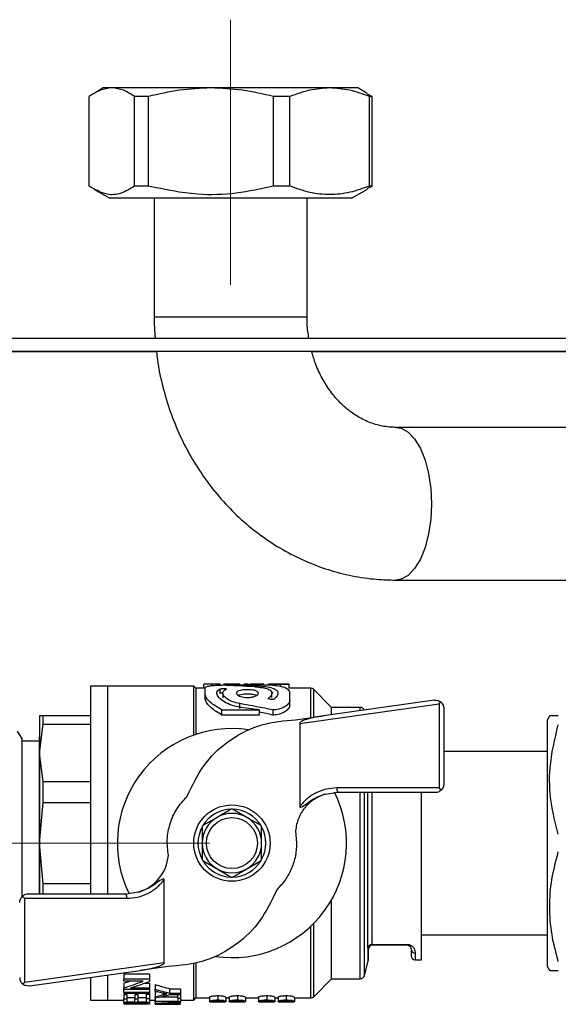
# Model space of a CAD drawing. Units: millimetres. Extents: x 10 to 416, y 10 to 287.
# Drawn here: x 63 to 95, y 70 to 128 of the extents above; entities that cross this region are included whole.
import ezdxf

# ---------------------------------------------------------------- set-up
doc = ezdxf.new("R2010")
doc.units = ezdxf.units.MM
doc.linetypes.add('CENTERX2', pattern=[20.32, 12.7, -2.54, 2.54, -2.54])

msp = doc.modelspace()

# ---------------------------------------------------------------- linework, layer by layer
at = {"color": 7, "linetype": 'CENTERX2', "lineweight": 18, "ltscale": 2.5}
for p, q in [((75.433, 112.319), (75.433, 127.949)), ((57.833, 79.424), (65.394, 79.424)), ((65.683, 79.424), (65.394, 79.424)), ((65.683, 79.424), (68.542, 79.424)), ((68.683, 79.424), (68.542, 79.424)), ((68.683, 79.424), (70.183, 79.424)), ((71.049, 79.424), (70.183, 79.424)), ((71.049, 79.424), (71.683, 79.424)), ((74.183, 79.424), (71.683, 79.424))]:
    msp.add_line(p, q, dxfattribs=at)
at = {"color": 7, "linetype": 'Continuous', "lineweight": 25}
for p, q in [((67.933, 123.924), (67.385, 123.608)), ((68.434, 123.924), (67.933, 123.924)), ((74.267, 123.924), (68.434, 123.924)), ((81.266, 123.924), (74.267, 123.924)), ((82.933, 123.924), (81.266, 123.924)), ((83.481, 123.608), (82.933, 123.924)), ((67.095, 118.146), (67.095, 123.419)), ((70.585, 123.419), (69.773, 123.419)), ((69.773, 118.146), (69.773, 123.419)), ((70.585, 118.146), (70.585, 123.419)), ((77.948, 118.146), (77.948, 123.419)), ((78.923, 123.419), (77.948, 123.419)), ((78.923, 118.146), (78.923, 123.419)), ((83.47, 123.587), (83.771, 123.419)), ((83.609, 118.146), (83.609, 123.419)), ((83.771, 123.419), (83.609, 123.419)), ((83.771, 118.146), (83.771, 123.419)), ((67.37, 117.965), (68.308, 117.424)), ((70.585, 118.146), (69.773, 118.146)), ((78.923, 118.146), (77.948, 118.146)), ((82.558, 117.424), (83.495, 117.965)), ((83.47, 118.009), (83.771, 118.146)), ((83.771, 118.146), (83.609, 118.146)), ((82.558, 117.424), (68.308, 117.424)), ((70.933, 117.424), (70.933, 110.424)), ((79.933, 110.424), (79.933, 117.424)), ((55.433, 109.174), (280.433, 109.174)), ((55.433, 108.424), (280.433, 108.424)), ((103.471, 103.924), (85.158, 103.924)), ((85.158, 94.924), (108.021, 94.924)), ((73.844, 88.549), (73.844, 88.795)), ((74.06, 88.799), (73.87, 88.799)), ((74.325, 88.702), (74.325, 88.787)), ((74.782, 88.799), (74.59, 88.799)), ((74.806, 88.729), (74.806, 88.795)), ((75.037, 88.799), (75.048, 88.799)), ((75.037, 88.726), (75.037, 88.799)), ((75.238, 88.799), (75.048, 88.799)), ((75.498, 88.706), (75.498, 88.787)), ((75.979, 88.731), (75.979, 88.799)), ((76.441, 88.799), (76.229, 88.799)), ((76.229, 88.787), (76.229, 88.799)), ((76.441, 88.787), (76.229, 88.787)), ((76.229, 88.731), (76.229, 88.787)), ((76.441, 88.799), (76.441, 88.787)), ((76.441, 88.731), (76.441, 88.787)), ((77.113, 88.799), (76.857, 88.799)), ((77.383, 88.787), (77.159, 88.787)), ((77.383, 88.799), (77.171, 88.799)), ((77.171, 88.799), (77.171, 88.799)), ((77.383, 88.799), (77.383, 88.787)), ((77.383, 88.731), (77.383, 88.787)), ((77.652, 88.795), (77.652, 88.731)), ((77.902, 88.799), (77.695, 88.799)), ((77.887, 88.731), (77.887, 88.793)), ((78.105, 88.701), (78.105, 88.788)), ((78.671, 88.794), (78.367, 88.794)), ((78.37, 88.787), (78.883, 88.787)), ((78.883, 88.799), (78.671, 88.799)), ((78.671, 88.799), (78.671, 88.794)), ((78.883, 88.799), (78.883, 88.787)), ((78.883, 88.537), (78.883, 88.787)), ((68.183, 88.674), (67.183, 88.674)), ((67.183, 88.674), (67.183, 76.424)), ((73.258, 88.674), (68.183, 88.674)), ((68.183, 88.674), (68.183, 76.424)), ((68.183, 88.674), (68.183, 79.424)), ((73.383, 88.549), (73.258, 88.674)), ((73.258, 85.788), (73.258, 88.674)), ((73.87, 88.549), (73.383, 88.549)), ((73.383, 88.549), (73.383, 85.831)), ((73.918, 88.554), (73.918, 88.261)), ((73.918, 88.261), (73.918, 87.996)), ((74.8, 88.502), (74.8, 88.244)), ((74.968, 88.258), (74.968, 87.993)), ((75.037, 88.762), (75.018, 88.762)), ((75.018, 88.727), (75.018, 88.762)), ((77.918, 88.731), (75.718, 88.731)), ((75.718, 88.731), (75.718, 88.696)), ((75.998, 88.731), (75.998, 88.743)), ((77.931, 88.275), (77.846, 88.314)), ((77.868, 87.996), (77.868, 88.261)), ((80.154, 88.549), (78.883, 88.549)), ((78.918, 87.841), (78.918, 88.261)), ((81.383, 87.424), (80.331, 88.476)), ((75.978, 87.356), (75.978, 87.642)), ((78.918, 87.561), (78.918, 87.841)), ((79.501, 86.482), (87.714, 87.636)), ((87.438, 87.844), (80.906, 86.926)), ((87.714, 87.636), (87.812, 87.746)), ((87.714, 87.636), (87.714, 82.674)), ((74.918, 87.271), (77.118, 87.271)), ((74.918, 86.971), (74.918, 87.271)), ((77.118, 87.271), (76.027, 87.425)), ((77.118, 87.271), (77.118, 86.971)), ((77.918, 87.271), (77.918, 86.971)), ((83.066, 87.424), (81.383, 87.424)), ((81.383, 86.993), (81.383, 87.424)), ((88.008, 82.924), (88.008, 87.349)), ((64.399, 86.924), (64.183, 86.924)), ((64.183, 86.924), (64.183, 84.727)), ((64.399, 86.425), (64.399, 86.924)), ((67.183, 86.924), (64.399, 86.924)), ((77.118, 86.971), (74.918, 86.971)), ((79.258, 86.694), (80.906, 86.926)), ((79.501, 86.482), (79.501, 81.583)), ((94.239, 86.944), (94.083, 86.674)), ((94.083, 86.674), (94.083, 72.174)), ((63.144, 85.574), (62.884, 86.024)), ((64.183, 84.727), (64.399, 86.425)), ((64.399, 86.425), (67.183, 86.425)), ((63.155, 85.594), (63.144, 85.574)), ((63.144, 85.106), (63.144, 85.574)), ((63.155, 76.248), (63.155, 85.594)), ((64.155, 85.424), (63.155, 85.424)), ((64.183, 85.574), (64.155, 85.622)), ((64.155, 85.622), (64.155, 77.052)), ((63.144, 76.217), (63.144, 85.106)), ((64.399, 83.029), (64.183, 84.727)), ((64.183, 84.727), (64.183, 79.424)), ((94.083, 84.824), (88.008, 84.824)), ((64.399, 81.825), (64.399, 83.029)), ((67.183, 83.029), (64.399, 83.029)), ((72.851, 82.159), (72.991, 82.452)), ((81.013, 82.317), (81.738, 82.424)), ((87.714, 82.674), (81.694, 82.674)), ((81.738, 82.424), (87.508, 82.424)), ((86.683, 79.424), (86.683, 82.424)), ((87.841, 82.551), (87.714, 82.674)), ((64.183, 79.424), (64.399, 81.825)), ((64.399, 81.825), (67.183, 81.825)), ((75.471, 81.424), (74.633, 80.94)), ((76.383, 80.94), (75.544, 81.424)), ((74.633, 80.94), (73.794, 80.456)), ((77.221, 80.456), (76.383, 80.94)), ((73.758, 80.392), (73.758, 79.424)), ((77.258, 79.424), (77.258, 80.392)), ((79.249, 80.161), (79.321, 79.424)), ((64.399, 77.023), (64.183, 79.424)), ((64.183, 79.424), (64.183, 76.424)), ((68.183, 79.424), (68.183, 76.424)), ((73.758, 79.424), (73.758, 78.456)), ((77.258, 78.456), (77.258, 79.424)), ((86.683, 72.549), (86.683, 79.424)), ((73.794, 78.393), (74.633, 77.909)), ((76.383, 77.909), (77.221, 78.393)), ((74.633, 77.909), (75.471, 77.424)), ((75.544, 77.424), (76.383, 77.909)), ((71.515, 72.366), (71.515, 77.265)), ((64.155, 77.052), (64.155, 76.424)), ((67.183, 77.023), (64.399, 77.023)), ((64.399, 76.424), (64.399, 77.023)), ((78.165, 76.689), (78.025, 76.396)), ((63.258, 76.217), (63.175, 76.297)), ((63.258, 76.217), (63.301, 76.174)), ((63.301, 71.212), (63.301, 76.174)), ((63.301, 76.174), (69.321, 76.174)), ((69.278, 76.424), (63.508, 76.424)), ((70.003, 76.531), (69.278, 76.424)), ((81.383, 71.424), (81.383, 76.1)), ((86.683, 74.024), (94.083, 74.024)), ((83.542, 73.232), (83.51, 73.231)), ((83.559, 73.174), (83.542, 73.232)), ((83.559, 72.615), (83.559, 73.174)), ((83.751, 73.457), (83.768, 73.457)), ((83.759, 73.424), (83.768, 73.424)), ((83.768, 73.457), (85.809, 73.457)), ((83.768, 73.424), (83.768, 73.457)), ((83.768, 73.424), (85.809, 73.424)), ((85.809, 73.457), (85.809, 73.424)), ((86.059, 73.174), (86.059, 72.799)), ((86.309, 72.549), (86.683, 72.549)), ((71.515, 72.366), (63.301, 71.212)), ((71.758, 72.154), (70.11, 71.922)), ((73.258, 70.174), (73.258, 72.322)), ((73.383, 72.36), (73.383, 70.299)), ((83.308, 71.609), (83.542, 72.486)), ((94.083, 72.174), (94.239, 71.904)), ((63.577, 71.004), (70.11, 71.922)), ((67.183, 71.511), (67.183, 70.174)), ((68.183, 71.651), (68.183, 70.174)), ((69.151, 71.714), (70.651, 71.714)), ((69.151, 71.714), (69.151, 71.416)), ((69.151, 71.416), (70.651, 71.416)), ((69.151, 71.284), (69.151, 71.416)), ((70.651, 71.714), (70.651, 71.416)), ((70.651, 71.416), (70.651, 71.277)), ((80.331, 70.372), (81.383, 71.424)), ((81.383, 71.424), (83.066, 71.424)), ((63.204, 71.102), (63.258, 71.162)), ((63.301, 71.212), (63.258, 71.162)), ((63.577, 71.004), (63.508, 70.999)), ((70.271, 71.284), (69.151, 71.284)), ((69.151, 71.172), (69.151, 70.893)), ((69.151, 70.787), (69.151, 70.893)), ((69.532, 70.887), (70.651, 70.887)), ((70.356, 71.166), (70.651, 71.166)), ((70.651, 71.166), (70.651, 70.887)), ((70.651, 70.887), (70.651, 70.787)), ((70.988, 71.096), (70.988, 70.819)), ((70.988, 70.706), (70.988, 70.819)), ((71.853, 70.841), (72.488, 70.841)), ((71.853, 70.572), (71.853, 70.841)), ((72.488, 70.841), (72.488, 70.572)), ((70.651, 70.787), (69.151, 70.787)), ((69.151, 70.637), (69.151, 70.787)), ((69.151, 70.637), (69.151, 70.553)), ((69.151, 70.637), (70.651, 70.637)), ((70.651, 70.553), (69.151, 70.553)), ((69.151, 70.511), (69.324, 70.511)), ((69.151, 70.511), (69.151, 70.252)), ((69.151, 70.03), (69.151, 70.252)), ((69.151, 70.252), (69.324, 70.252)), ((69.324, 70.511), (69.324, 70.252)), ((69.324, 70.319), (69.786, 70.319)), ((69.324, 70.252), (69.324, 70.065)), ((69.786, 70.496), (69.959, 70.496)), ((69.786, 70.496), (69.786, 70.237)), ((69.786, 70.065), (69.786, 70.237)), ((69.786, 70.237), (69.959, 70.237)), ((69.959, 70.496), (69.959, 70.237)), ((69.959, 70.319), (70.478, 70.319)), ((69.959, 70.237), (69.959, 70.065)), ((70.478, 70.522), (70.651, 70.522)), ((70.478, 70.263), (70.478, 70.522)), ((70.478, 70.263), (70.651, 70.263)), ((70.478, 70.065), (70.478, 70.263)), ((70.651, 70.787), (70.651, 70.637)), ((70.651, 70.637), (70.651, 70.553)), ((70.651, 70.522), (70.651, 70.263)), ((70.651, 70.263), (70.651, 70.03)), ((71.43, 70.59), (70.988, 70.706)), ((70.988, 70.644), (70.988, 70.381)), ((70.988, 70.304), (70.988, 70.381)), ((70.988, 70.304), (70.988, 70.114)), ((71.308, 70.369), (72.315, 70.369)), ((71.853, 70.572), (72.488, 70.572)), ((72.488, 70.492), (71.853, 70.492)), ((72.315, 70.287), (72.315, 70.492)), ((72.315, 70.287), (72.488, 70.287)), ((72.315, 70.287), (72.315, 70.114)), ((72.488, 70.572), (72.488, 70.492)), ((72.488, 70.492), (72.488, 70.287)), ((72.488, 70.287), (72.488, 70.073)), ((73.258, 70.174), (73.383, 70.299)), ((73.383, 70.299), (74.192, 70.299)), ((74.192, 70.335), (74.192, 70.084)), ((74.673, 70.436), (74.673, 70.182)), ((75.154, 70.335), (75.154, 70.084)), ((75.154, 70.299), (75.346, 70.299)), ((75.346, 70.335), (75.346, 70.084)), ((75.827, 70.436), (75.827, 70.182)), ((76.307, 70.335), (76.307, 70.084)), ((76.307, 70.299), (77.077, 70.299)), ((77.077, 70.335), (77.077, 70.084)), ((77.557, 70.436), (77.557, 70.182)), ((78.038, 70.335), (78.038, 70.084)), ((78.038, 70.299), (78.231, 70.299)), ((78.231, 70.335), (78.231, 70.084)), ((78.711, 70.436), (78.711, 70.182)), ((79.192, 70.335), (79.192, 70.084)), ((79.192, 70.299), (80.154, 70.299)), ((67.183, 70.174), (68.183, 70.174)), ((68.183, 70.174), (69.151, 70.174)), ((70.651, 70.03), (69.151, 70.03)), ((69.151, 70.03), (69.151, 69.934)), ((69.151, 69.934), (69.151, 69.924)), ((70.651, 69.924), (69.151, 69.924)), ((69.173, 70.03), (69.173, 69.95)), ((69.28, 70.03), (69.28, 69.968)), ((69.324, 70.065), (69.786, 70.065)), ((69.324, 69.925), (69.324, 69.934)), ((70.478, 69.925), (69.324, 69.925)), ((69.893, 69.994), (69.893, 70.03)), ((69.959, 70.065), (70.478, 70.065)), ((70.478, 69.934), (70.478, 69.925)), ((70.651, 70.174), (70.988, 70.174)), ((70.651, 70.03), (70.651, 69.935)), ((70.651, 69.935), (70.651, 69.924)), ((70.988, 70.073), (70.988, 70.114)), ((70.988, 70.114), (72.315, 70.114)), ((72.488, 70.073), (70.988, 70.073)), ((70.988, 70.073), (70.988, 69.969)), ((70.988, 69.949), (70.988, 69.969)), ((70.988, 69.949), (70.988, 69.924)), ((70.988, 69.924), (71.162, 69.924)), ((71.162, 69.924), (70.988, 69.924)), ((71.162, 69.944), (71.162, 69.924)), ((71.162, 69.933), (71.7, 69.933)), ((71.439, 69.95), (71.439, 69.967)), ((71.854, 69.983), (71.854, 69.94)), ((72.027, 69.936), (72.027, 69.991)), ((72.488, 70.174), (73.258, 70.174)), ((72.488, 70.073), (72.488, 70.046)), ((72.488, 70.012), (72.488, 70.046)), ((72.488, 69.929), (72.488, 69.924)), ((74.673, 70.052), (74.673, 70.153)), ((75.827, 70.052), (75.827, 70.153)), ((77.557, 70.052), (77.557, 70.153)), ((78.711, 70.052), (78.711, 70.153))]:
    msp.add_line(p, q, dxfattribs=at)
at = {"color": 8, "linetype": 'Continuous', "lineweight": 25}
for p, q in [((79.933, 110.424), (70.933, 110.424)), ((71.073, 108.374), (56.233, 108.374)), ((101.471, 108.374), (80.216, 108.374)), ((78.37, 88.658), (78.37, 88.787)), ((75.08, 88.524), (75.08, 88.421)), ((76.81, 88.638), (76.81, 88.698)), ((80.154, 86.82), (80.154, 88.549)), ((80.331, 86.845), (80.331, 88.476)), ((83.066, 87.23), (83.066, 87.424)), ((83.066, 71.424), (83.066, 82.424)), ((83.308, 71.609), (83.308, 82.424)), ((83.51, 73.231), (83.51, 82.424)), ((83.751, 82.424), (83.751, 73.457)), ((80.154, 70.299), (80.154, 74.528)), ((80.331, 70.372), (80.331, 74.702)), ((86.309, 72.938), (86.309, 72.549)), ((71.447, 70.586), (71.447, 70.48))]:
    msp.add_line(p, q, dxfattribs=at)
at = {"color": 8, "linetype": 'Continuous', "lineweight": 25, "flags": 128}
for points in [[(85.159, 103.924), (85.476, 103.872), (85.888, 103.644), (86.27, 103.243), (86.607, 102.686), (86.884, 101.995), (87.09, 101.199), (87.218, 100.33), (87.261, 99.424)], [(87.261, 99.424), (87.218, 98.518), (87.09, 97.649), (86.884, 96.853), (86.607, 96.163), (86.27, 95.605), (85.888, 95.204), (85.476, 94.976), (85.158, 94.924)], [(83.542, 72.486), (83.542, 72.533), (83.542, 72.675), (83.542, 72.909), (83.542, 73.232)]]:
    msp.add_lwpolyline(points, dxfattribs=at)
at = {"color": 7, "linetype": 'Continuous', "lineweight": 25}
for radius in [2.25, 1.5]:
    msp.add_circle((75.508, 79.424), radius, dxfattribs=at)
for centre, radius, start, end in [((80.154, 88.299), 0.25, 45, 90), ((83.066, 87.174), 0.25, 20.69282, 90), ((75.508, 79.424), 6.75, 81.61231, 206.3263), ((75.508, 79.424), 6.75, 261.61231, 26.3263), ((82.087, 82.613), 0.397, 171.22054, 208.48161), ((75.508, 79.424), 2, 91.04498, 148.95502), ((75.508, 79.424), 2, 88.95502, 91.04498), ((75.508, 79.424), 2, 31.04498, 88.95502), ((75.508, 79.424), 1.75, 120, 180), ((75.508, 79.424), 1.75, 60, 120), ((75.508, 79.424), 1.75, 0, 60), ((75.508, 79.424), 2, 151.04498, 208.95502), ((75.508, 79.424), 2, 148.95502, 151.04498), ((75.508, 79.424), 2, 28.95502, 31.04498), ((75.508, 79.424), 2, 331.04498, 28.95502), ((75.508, 79.424), 1.75, 180, 240), ((75.508, 79.424), 1.75, 300, 0), ((69.278, 78.924), 2.5, 286.85138, 354.55836), ((75.508, 79.424), 2, 208.95502, 211.04498), ((75.508, 79.424), 2, 211.04498, 268.95502), ((75.508, 79.424), 2, 271.04498, 328.95502), ((75.508, 79.424), 2, 328.95502, 331.04498), ((75.508, 79.424), 1.75, 240, 300), ((75.508, 79.424), 2, 268.95502, 271.04498), ((68.929, 76.235), 0.397, 351.22054, 28.48161), ((83.784, 73.176), 0.249, 90.1457, 166.90427), ((83.809, 73.174), 0.25, 90, 180), ((83.818, 73.456), 0.067, 179.30339, 208.59259), ((86.302, 73.181), 0.243, 181.71694, 271.61973), ((83.059, 72.615), 0.5, 345.00002, 0), ((86.309, 72.799), 0.25, 180, 270), ((83.066, 71.674), 0.25, 270, 345), ((80.154, 70.549), 0.25, 270, 315)]:
    msp.add_arc(centre, radius, start, end, dxfattribs=at)
for centre, major_axis, ratio, start_param, end_param in [((75.499, 79.424), (93.75, 0), 0.1, 1.565678, 1.567729), ((76.857, 79.424), (0, 9.375), 0.642148, 6.232917, 6.352385), ((77.113, 79.424), (0, 9.375), 0.642148, 6.273547, 6.283185), ((71.374, 79.424), (29.412, 0), 0.318748, 1.383233, 1.450009), ((71.172, 79.424), (16.245, 0), 0.577102, 1.319654, 1.327834), ((70.646, 79.424), (42.095, 0), 0.222713, 1.42385, 1.450009), ((61.825, 79.424), (29.412, 0), 0.318748, 0.991829, 1.068786), ((70.822, 79.424), (16.238, 0), 0.57735, 1.12954, 1.138295), ((61.825, 79.424), (28.628, 0), 0.318748, 0.973812, 1.007228), ((62.642, 79.424), (14.405, 0), 0.642148, 5.181251, 5.2074), ((62.642, 79.424), (14.794, 0), 0.642148, 5.167965, 5.254141), ((63.042, 79.424), (14.794, 0), 0.642148, 5.166557, 5.252665), ((77.02, 79.424), (13.861, 0), 0.667362, 4.262186, 4.330387), ((77.02, 79.424), (14.235, 0), 0.667362, 4.274866, 4.340937), ((66.401, 79.424), (14.582, 0), 0.634338, 5.032423, 5.041799), ((67.003, 79.424), (14.235, 0), 0.667362, 4.996155, 5.060052), ((66.401, 79.424), (14.976, 0), 0.634338, 5.023714, 5.056051), ((68.668, 79.424), (23.927, 0), 0.397035, 4.809506, 4.872729), ((72.708, 79.424), (23.927, 0), 0.397035, 4.640477, 4.703228), ((73.33, 79.424), (25.693, 0), 0.369754, 4.638701, 4.654899), ((68.992, 79.424), (25.699, 0), 0.369665, 4.808552, 4.823976), ((68.994, 79.424), (25.69, 0), 0.369792, 4.830726, 4.848839), ((73.331, 79.424), (25.69, 0), 0.369792, 4.661614, 4.679595)]:
    msp.add_ellipse(centre, major_axis=major_axis, ratio=ratio, start_param=start_param, end_param=end_param, dxfattribs=at)
for points, knots in [([(68.434, 123.924), (68.21, 123.9), (67.757, 123.85), (67.317, 123.564), (67.095, 123.419)], [0, 0, 0, 0, 0.495699, 1, 1, 1, 1]), ([(69.773, 123.419), (69.554, 123.561), (69.113, 123.849), (68.661, 123.899), (68.434, 123.924)], [0, 0, 0, 0, 0.496282, 1, 1, 1, 1]), ([(74.267, 123.924), (73.651, 123.9), (72.407, 123.85), (71.196, 123.564), (70.585, 123.419)], [0, 0, 0, 0, 0.495699, 1, 1, 1, 1]), ([(77.948, 123.419), (77.347, 123.561), (76.136, 123.849), (74.893, 123.899), (74.267, 123.924)], [0, 0, 0, 0, 0.496282, 1, 1, 1, 1]), ([(81.266, 123.924), (80.874, 123.9), (80.083, 123.85), (79.312, 123.564), (78.923, 123.419)], [0, 0, 0, 0, 0.4956988, 1, 1, 1, 1]), ([(83.609, 123.419), (83.226, 123.561), (82.455, 123.849), (81.664, 123.899), (81.266, 123.924)], [0, 0, 0, 0, 0.496282, 1, 1, 1, 1]), ([(69.773, 118.146), (69.509, 117.984), (68.977, 117.656), (68.067, 117.578), (67.445, 117.941), (67.095, 118.146)], [0, 0, 0, 0, 0.298519, 0.604018, 1, 1, 1, 1]), ([(77.948, 118.146), (77.225, 117.984), (75.76, 117.656), (73.258, 117.578), (71.549, 117.941), (70.585, 118.146)], [0, 0, 0, 0, 0.298519, 0.604018, 1, 1, 1, 1]), ([(83.609, 118.146), (83.226, 118.007), (82.455, 117.727), (81.272, 117.598), (80.083, 117.725), (79.312, 118.005), (78.923, 118.146)], [0, 0, 0, 0, 0.2481405, 0.4999988, 0.7478488, 1, 1, 1, 1]), ([(70.933, 110.424), (70.933, 110.109), (70.933, 109.691), (70.979, 109.277), (70.991, 109.174)], [0, 0, 0, 0, 0.752745, 1, 1, 1, 1]), ([(80.047, 109.174), (80.022, 109.306), (79.944, 109.715), (79.937, 110.138), (79.933, 110.424)], [0, 0, 0, 0, 0.322516, 1, 1, 1, 1]), ([(71.073, 108.374), (71.087, 108.22), (71.151, 107.541), (71.411, 106.359), (71.853, 104.85), (72.446, 103.399), (73.17, 102.02), (74.021, 100.728), (74.989, 99.538), (76.064, 98.462), (77.233, 97.513), (78.485, 96.7), (79.805, 96.031), (81.178, 95.513), (82.589, 95.153), (83.922, 94.955), (84.781, 94.934), (85.158, 94.924)], [0, 0, 0, 0, 0.021165, 0.093097, 0.16504, 0.236961, 0.30882, 0.380569, 0.452157, 0.52353, 0.59464, 0.665446, 0.735927, 0.80608, 0.875926, 0.945507, 1, 1, 1, 1]), ([(85.158, 103.924), (85.061, 103.926), (84.696, 103.934), (84.068, 104.044), (83.291, 104.334), (82.558, 104.772), (81.891, 105.34), (81.303, 106.023), (80.809, 106.806), (80.436, 107.594), (80.282, 108.141), (80.216, 108.374)], [0, 0, 0, 0, 0.049364, 0.185215, 0.318486, 0.446153, 0.568389, 0.686572, 0.802038, 0.915771, 1, 1, 1, 1]), ([(74.325, 88.787), (74.264, 88.788), (74.16, 88.788), (74.033, 88.792), (73.932, 88.796), (73.854, 88.801), (73.848, 88.797), (73.844, 88.795)], [0, 0, 0, 0, 0.180975, 0.303274, 0.426011, 0.663253, 1, 1, 1, 1]), ([(74.327, 88.794), (74.298, 88.794), (74.241, 88.795), (74.161, 88.796), (74.094, 88.798), (74.064, 88.8), (74.06, 88.799), (74.06, 88.799)], [0, 0, 0, 0, 0.194543, 0.390758, 0.61947, 0.918108, 1, 1, 1, 1]), ([(74.806, 88.795), (74.804, 88.797), (74.799, 88.801), (74.742, 88.798), (74.639, 88.792), (74.523, 88.789), (74.412, 88.787), (74.347, 88.787), (74.325, 88.787)], [0, 0, 0, 0, 0.262663, 0.527548, 0.667198, 0.808077, 0.935107, 1, 1, 1, 1]), ([(74.527, 88.797), (74.504, 88.796), (74.464, 88.795), (74.39, 88.794), (74.346, 88.794), (74.327, 88.794)], [0, 0, 0, 0, 0.43539, 0.756407, 1, 1, 1, 1]), ([(74.59, 88.799), (74.581, 88.799), (74.569, 88.798), (74.534, 88.797), (74.527, 88.797)], [0, 0, 0, 0, 0.807033, 1, 1, 1, 1]), ([(75.498, 88.787), (75.434, 88.787), (75.324, 88.788), (75.184, 88.791), (75.091, 88.795), (75.042, 88.798), (75.038, 88.799), (75.037, 88.799)], [0, 0, 0, 0, 0.273589, 0.472438, 0.671321, 0.870269, 1, 1, 1, 1]), ([(75.434, 88.795), (75.37, 88.796), (75.28, 88.799), (75.231, 88.799), (75.23, 88.799), (75.229, 88.799)], [0, 0, 0, 0, 0.646427, 0.915516, 1, 1, 1, 1]), ([(75.229, 88.799), (75.232, 88.799), (75.237, 88.798), (75.283, 88.797), (75.347, 88.795), (75.423, 88.794), (75.477, 88.794), (75.503, 88.794)], [0, 0, 0, 0, 0.205097, 0.411571, 0.60225, 0.812483, 1, 1, 1, 1]), ([(75.979, 88.799), (75.969, 88.798), (75.952, 88.797), (75.865, 88.793), (75.749, 88.789), (75.62, 88.787), (75.532, 88.787), (75.498, 88.787)], [0, 0, 0, 0, 0.263262, 0.447428, 0.631739, 0.857158, 1, 1, 1, 1]), ([(75.503, 88.794), (75.539, 88.794), (75.604, 88.795), (75.69, 88.796), (75.749, 88.797), (75.782, 88.799), (75.785, 88.799), (75.787, 88.799)], [0, 0, 0, 0, 0.24479, 0.440917, 0.63797, 0.812701, 1, 1, 1, 1]), ([(77.652, 88.795), (77.655, 88.797), (77.662, 88.8), (77.727, 88.798), (77.841, 88.794), (77.887, 88.793)], [0, 0, 0, 0, 0.274157, 0.705551, 1, 1, 1, 1]), ([(77.887, 88.793), (77.903, 88.792), (77.935, 88.791), (78.007, 88.79), (78.066, 88.789), (78.105, 88.788)], [0, 0, 0, 0, 0.251148, 0.502861, 1, 1, 1, 1]), ([(78.119, 88.795), (78.082, 88.796), (77.999, 88.797), (77.927, 88.799), (77.908, 88.799), (77.902, 88.799)], [0, 0, 0, 0, 0.368354, 0.8078065, 1, 1, 1, 1]), ([(78.105, 88.788), (78.149, 88.788), (78.214, 88.787), (78.303, 88.787), (78.348, 88.787), (78.37, 88.787)], [0, 0, 0, 0, 0.496382, 0.748015, 1, 1, 1, 1]), ([(78.367, 88.794), (78.346, 88.794), (78.304, 88.794), (78.221, 88.795), (78.16, 88.795), (78.119, 88.795)], [0, 0, 0, 0, 0.25069, 0.501515, 1, 1, 1, 1]), ([(73.941, 88.546), (73.912, 88.548), (73.876, 88.55), (73.871, 88.549), (73.87, 88.548)], [0, 0, 0, 0, 0.78337, 1, 1, 1, 1]), ([(73.918, 88.554), (73.929, 88.579), (73.951, 88.629), (74.127, 88.681), (74.384, 88.714), (74.664, 88.729), (74.847, 88.73), (74.918, 88.731)], [0, 0, 0, 0, 0.218716, 0.437593, 0.652703, 0.865058, 1, 1, 1, 1]), ([(74.918, 87.271), (74.695, 87.402), (74.25, 87.663), (73.959, 88.022), (73.929, 88.199), (73.918, 88.261)], [0, 0, 0, 0, 0.394162, 0.787857, 1, 1, 1, 1]), ([(76.027, 87.425), (75.841, 87.462), (75.47, 87.535), (75.028, 87.751), (74.709, 88.001), (74.579, 88.256), (74.658, 88.418), (74.775, 88.487), (74.8, 88.502)], [0, 0, 0, 0, 0.173179, 0.345646, 0.535837, 0.741488, 0.943777, 1, 1, 1, 1]), ([(74.8, 88.502), (74.812, 88.507), (74.836, 88.517), (74.893, 88.526), (74.959, 88.531), (75.024, 88.53), (75.062, 88.526), (75.08, 88.524)], [0, 0, 0, 0, 0.2083866, 0.416965, 0.6209121, 0.8204301, 1, 1, 1, 1]), ([(74.984, 88.272), (74.974, 88.272), (74.941, 88.273), (74.889, 88.268), (74.834, 88.258), (74.812, 88.249), (74.8, 88.244)], [0, 0, 0, 0, 0.134115, 0.419027, 0.705896, 1, 1, 1, 1]), ([(75.978, 87.642), (75.829, 87.677), (75.533, 87.747), (75.202, 87.924), (74.988, 88.121), (74.943, 88.314), (75.054, 88.438), (75.178, 88.492), (75.209, 88.505)], [0, 0, 0, 0, 0.1752359, 0.3498618, 0.5396414, 0.739613, 0.9348205, 1, 1, 1, 1]), ([(75.768, 88.261), (75.776, 88.287), (75.791, 88.339), (75.911, 88.402), (76.087, 88.444), (76.298, 88.466), (76.516, 88.466), (76.721, 88.448), (76.893, 88.412), (77.016, 88.357), (77.063, 88.304), (77.073, 88.243), (77.04, 88.177), (76.92, 88.096), (76.737, 88.033), (76.521, 88.002), (76.306, 88.003), (76.111, 88.032), (75.945, 88.084), (75.822, 88.155), (75.772, 88.217), (75.769, 88.253), (75.768, 88.261)], [0, 0, 0, 0, 0.056818, 0.113715, 0.168494, 0.220811, 0.27159, 0.321829, 0.372451, 0.424346, 0.478339, 0.497084, 0.555775, 0.61449, 0.672104, 0.725721, 0.775111, 0.822862, 0.872134, 0.925007, 0.981726, 1, 1, 1, 1]), ([(76.943, 88.121), (76.933, 88.127), (76.888, 88.154), (76.744, 88.184), (76.538, 88.206), (76.318, 88.207), (76.116, 88.188), (75.967, 88.158), (75.912, 88.13), (75.894, 88.121)], [0, 0, 0, 0, 0.05009, 0.233809, 0.408791, 0.578344, 0.746018, 0.91506, 1, 1, 1, 1]), ([(75.998, 88.743), (75.997, 88.745), (75.997, 88.749), (75.989, 88.753), (75.982, 88.755), (75.978, 88.756)], [0, 0, 0, 0, 0.464552, 0.731034, 1, 1, 1, 1]), ([(76.81, 88.698), (77.001, 88.689), (77.383, 88.67), (77.835, 88.594), (78.146, 88.465), (78.256, 88.268), (78.17, 88.075), (78.059, 87.964), (78.036, 87.941)], [0, 0, 0, 0, 0.178779, 0.357554, 0.536557, 0.738772, 0.945432, 1, 1, 1, 1]), ([(76.859, 88.635), (77.007, 88.622), (77.304, 88.598), (77.637, 88.516), (77.83, 88.402), (77.891, 88.25), (77.821, 88.089), (77.681, 87.978), (77.628, 87.936)], [0, 0, 0, 0, 0.173956, 0.347859, 0.52336, 0.673655, 0.87418, 1, 1, 1, 1]), ([(77.918, 88.731), (78.122, 88.705), (78.53, 88.654), (78.861, 88.495), (78.9, 88.335), (78.918, 88.261)], [0, 0, 0, 0, 0.350109, 0.700172, 1, 1, 1, 1]), ([(74.918, 86.971), (74.694, 87.107), (74.246, 87.38), (73.958, 87.751), (73.928, 87.933), (73.918, 87.996)], [0, 0, 0, 0, 0.396636, 0.792808, 1, 1, 1, 1]), ([(78.036, 87.941), (78.024, 87.932), (78, 87.914), (77.941, 87.895), (77.875, 87.887), (77.81, 87.889), (77.774, 87.897), (77.756, 87.901)], [0, 0, 0, 0, 0.217808, 0.436267, 0.638145, 0.823655, 1, 1, 1, 1]), ([(78.918, 87.841), (78.904, 87.777), (78.877, 87.649), (78.665, 87.462), (78.375, 87.329), (78.106, 87.276), (77.963, 87.272), (77.918, 87.271)], [0, 0, 0, 0, 0.250552, 0.501224, 0.744224, 0.920431, 1, 1, 1, 1]), ([(87.438, 87.844), (87.5, 87.846), (87.596, 87.85), (87.723, 87.805), (87.784, 87.764), (87.812, 87.746)], [0, 0, 0, 0, 0.499179, 0.774548, 1, 1, 1, 1]), ([(88.008, 87.349), (87.999, 87.42), (87.986, 87.53), (87.904, 87.664), (87.84, 87.721), (87.812, 87.746)], [0, 0, 0, 0, 0.49847, 0.773578, 1, 1, 1, 1]), ([(78.918, 87.561), (78.904, 87.495), (78.876, 87.362), (78.672, 87.176), (78.391, 87.037), (78.124, 86.976), (77.963, 86.972), (77.918, 86.971)], [0, 0, 0, 0, 0.252938, 0.506003, 0.712886, 0.92096, 1, 1, 1, 1]), ([(80.906, 86.926), (80.571, 86.87), (80.125, 86.795), (79.668, 86.634), (79.537, 86.549), (79.509, 86.512), (79.502, 86.494), (79.501, 86.486), (79.501, 86.482)], [0, 0, 0, 0, 0.6773151, 0.9009975, 0.9623812, 0.9833916, 0.9920846, 1, 1, 1, 1]), ([(94.732, 86.924), (94.558, 86.924), (94.266, 86.924), (94.271, 86.924), (94.273, 86.924)], [0, 0, 0, 0, 0.59687, 1, 1, 1, 1]), ([(94.732, 79.946), (94.57, 80.581), (94.243, 81.865), (94.164, 84.059), (94.527, 85.556), (94.732, 86.402)], [0, 0, 0, 0, 0.298519, 0.604018, 1, 1, 1, 1]), ([(81.694, 82.674), (81.483, 82.66), (81.06, 82.631), (80.461, 82.406), (79.919, 82.064), (79.64, 81.743), (79.501, 81.583)], [0, 0, 0, 0, 0.250873, 0.501316, 0.751065, 1, 1, 1, 1]), ([(87.508, 82.424), (87.565, 82.428), (87.68, 82.437), (87.787, 82.513), (87.841, 82.551)], [0, 0, 0, 0, 0.499476, 1, 1, 1, 1]), ([(87.841, 82.551), (87.865, 82.576), (87.919, 82.631), (87.989, 82.756), (88.001, 82.858), (88.008, 82.924)], [0, 0, 0, 0, 0.227692, 0.501833, 1, 1, 1, 1]), ([(79.501, 81.583), (79.501, 81.578), (79.501, 81.569), (79.504, 81.558), (79.509, 81.55), (79.513, 81.545), (79.519, 81.541), (79.526, 81.538), (79.545, 81.536), (79.808, 81.634), (80.213, 82.04), (80.736, 82.221), (81.013, 82.317)], [0, 0, 0, 0, 0.008064, 0.015954, 0.019864, 0.023564, 0.02725, 0.031122, 0.036577, 0.060177, 0.500545, 1, 1, 1, 1]), ([(94.732, 72.446), (94.593, 72.973), (94.313, 74.035), (94.185, 75.665), (94.312, 77.304), (94.591, 78.366), (94.732, 78.902)], [0, 0, 0, 0, 0.24814, 0.499999, 0.747849, 1, 1, 1, 1]), ([(69.321, 76.174), (69.533, 76.188), (69.956, 76.217), (70.555, 76.442), (71.097, 76.784), (71.376, 77.105), (71.515, 77.265)], [0, 0, 0, 0, 0.2508726, 0.5013161, 0.7510654, 1, 1, 1, 1]), ([(71.515, 77.265), (71.515, 77.27), (71.515, 77.279), (71.511, 77.291), (71.507, 77.299), (71.503, 77.303), (71.497, 77.307), (71.49, 77.31), (71.471, 77.312), (71.208, 77.214), (70.803, 76.808), (70.28, 76.628), (70.003, 76.532)], [0, 0, 0, 0, 0.008064, 0.015954, 0.019864, 0.023564, 0.02725, 0.031122, 0.036577, 0.060177, 0.500545, 1, 1, 1, 1]), ([(63.008, 75.924), (63.015, 75.99), (63.027, 76.092), (63.096, 76.217), (63.15, 76.272), (63.175, 76.297)], [0, 0, 0, 0, 0.498174, 0.772695, 1, 1, 1, 1]), ([(63.508, 76.424), (63.45, 76.42), (63.336, 76.411), (63.228, 76.335), (63.175, 76.297)], [0, 0, 0, 0, 0.499476, 1, 1, 1, 1]), ([(83.751, 73.457), (83.725, 73.452), (83.668, 73.442), (83.594, 73.39), (83.555, 73.339), (83.537, 73.305), (83.524, 73.279), (83.516, 73.252), (83.51, 73.231)], [0, 0, 0, 0, 0.227619, 0.487081, 0.749225, 0.76394, 0.814497, 1, 1, 1, 1]), ([(83.51, 73.231), (83.52, 73.256), (83.54, 73.307), (83.6, 73.369), (83.674, 73.413), (83.731, 73.42), (83.759, 73.424)], [0, 0, 0, 0, 0.258254, 0.512696, 0.760166, 1, 1, 1, 1]), ([(85.809, 73.457), (85.839, 73.456), (85.9, 73.452), (86.006, 73.42), (86.143, 73.34), (86.288, 73.155), (86.301, 73.025), (86.309, 72.938)], [0, 0, 0, 0, 0.060558, 0.126134, 0.251485, 0.500977, 1, 1, 1, 1]), ([(85.809, 73.424), (85.815, 73.424), (85.826, 73.424), (85.848, 73.422), (85.891, 73.413), (85.976, 73.372), (86.047, 73.279), (86.055, 73.215), (86.059, 73.174)], [0, 0, 0, 0, 0.0133839, 0.0273913, 0.0592712, 0.1474772, 0.4485606, 1, 1, 1, 1]), ([(70.11, 71.922), (70.445, 71.978), (70.891, 72.053), (71.348, 72.214), (71.478, 72.299), (71.507, 72.336), (71.514, 72.354), (71.515, 72.362), (71.515, 72.366)], [0, 0, 0, 0, 0.677315, 0.900998, 0.962381, 0.983392, 0.992085, 1, 1, 1, 1]), ([(63.008, 71.499), (63.016, 71.428), (63.03, 71.318), (63.112, 71.184), (63.175, 71.128), (63.204, 71.102)], [0, 0, 0, 0, 0.49847, 0.773578, 1, 1, 1, 1]), ([(94.273, 71.924), (94.26, 71.924), (94.201, 71.924), (94.497, 71.924), (94.732, 71.924)], [0, 0, 0, 0, 0.207811, 1, 1, 1, 1]), ([(63.508, 70.999), (63.457, 71.003), (63.355, 71.009), (63.255, 71.071), (63.204, 71.102)], [0, 0, 0, 0, 0.499389, 1, 1, 1, 1]), ([(71.67, 70.532), (71.65, 70.536), (71.6, 70.548), (71.52, 70.568), (71.46, 70.583), (71.43, 70.59)], [0, 0, 0, 0, 0.249996, 0.624995, 1, 1, 1, 1]), ([(71.447, 70.48), (71.466, 70.484), (71.512, 70.495), (71.587, 70.512), (71.642, 70.525), (71.67, 70.532)], [0, 0, 0, 0, 0.249996, 0.624995, 1, 1, 1, 1]), ([(74.192, 70.335), (74.195, 70.345), (74.2, 70.363), (74.262, 70.395), (74.372, 70.419), (74.485, 70.431), (74.591, 70.435), (74.653, 70.436), (74.673, 70.436)], [0, 0, 0, 0, 0.274891, 0.552564, 0.68502, 0.818266, 0.94266, 1, 1, 1, 1]), ([(74.673, 70.436), (74.731, 70.435), (74.831, 70.433), (74.958, 70.421), (75.061, 70.401), (75.143, 70.367), (75.15, 70.347), (75.154, 70.335)], [0, 0, 0, 0, 0.168555, 0.292625, 0.417224, 0.646951, 1, 1, 1, 1]), ([(75.346, 70.335), (75.349, 70.345), (75.354, 70.363), (75.416, 70.395), (75.526, 70.419), (75.639, 70.431), (75.745, 70.435), (75.807, 70.436), (75.827, 70.436)], [0, 0, 0, 0, 0.274891, 0.552564, 0.68502, 0.818266, 0.94266, 1, 1, 1, 1]), ([(75.827, 70.436), (75.884, 70.435), (75.985, 70.433), (76.112, 70.421), (76.215, 70.401), (76.297, 70.367), (76.303, 70.347), (76.307, 70.335)], [0, 0, 0, 0, 0.168555, 0.292625, 0.417224, 0.646951, 1, 1, 1, 1]), ([(77.077, 70.335), (77.079, 70.345), (77.085, 70.363), (77.147, 70.395), (77.256, 70.419), (77.37, 70.431), (77.476, 70.435), (77.538, 70.436), (77.557, 70.436)], [0, 0, 0, 0, 0.274891, 0.552564, 0.68502, 0.818266, 0.94266, 1, 1, 1, 1]), ([(77.557, 70.436), (77.615, 70.435), (77.715, 70.433), (77.842, 70.421), (77.946, 70.401), (78.027, 70.367), (78.034, 70.347), (78.038, 70.335)], [0, 0, 0, 0, 0.168555, 0.292625, 0.417224, 0.646951, 1, 1, 1, 1]), ([(78.231, 70.335), (78.233, 70.345), (78.238, 70.363), (78.301, 70.395), (78.41, 70.419), (78.524, 70.431), (78.63, 70.435), (78.692, 70.436), (78.711, 70.436)], [0, 0, 0, 0, 0.274891, 0.552564, 0.68502, 0.818266, 0.94266, 1, 1, 1, 1]), ([(78.711, 70.436), (78.769, 70.435), (78.869, 70.433), (78.996, 70.421), (79.099, 70.401), (79.181, 70.367), (79.188, 70.347), (79.192, 70.335)], [0, 0, 0, 0, 0.168555, 0.292625, 0.417224, 0.646951, 1, 1, 1, 1]), ([(69.173, 69.95), (69.169, 69.948), (69.16, 69.945), (69.155, 69.941), (69.152, 69.937), (69.151, 69.935), (69.151, 69.934)], [0, 0, 0, 0, 0.249966, 0.499801, 0.749718, 1, 1, 1, 1]), ([(69.28, 69.968), (69.268, 69.967), (69.242, 69.964), (69.202, 69.957), (69.184, 69.953), (69.173, 69.95)], [0, 0, 0, 0, 0.250478, 0.50151, 1, 1, 1, 1]), ([(69.893, 69.994), (69.832, 69.993), (69.671, 69.993), (69.446, 69.984), (69.327, 69.973), (69.28, 69.968)], [0, 0, 0, 0, 0.271814, 0.716876, 1, 1, 1, 1]), ([(69.324, 69.934), (69.325, 69.935), (69.325, 69.937), (69.329, 69.942), (69.345, 69.946), (69.355, 69.949)], [0, 0, 0, 0, 0.250268, 0.500668, 1, 1, 1, 1]), ([(69.355, 69.949), (69.379, 69.952), (69.429, 69.958), (69.574, 69.967), (69.735, 69.97), (69.845, 69.97), (69.89, 69.97)], [0, 0, 0, 0, 0.218744, 0.471721, 0.787003, 1, 1, 1, 1]), ([(69.89, 69.97), (69.935, 69.97), (70.024, 69.97), (70.179, 69.967), (70.3, 69.963), (70.361, 69.958), (70.372, 69.957)], [0, 0, 0, 0, 0.260433, 0.521362, 0.914565, 1, 1, 1, 1]), ([(69.893, 69.994), (70, 69.993), (70.18, 69.991), (70.401, 69.98), (70.545, 69.966), (70.639, 69.949), (70.647, 69.94), (70.651, 69.935)], [0, 0, 0, 0, 0.269946, 0.459641, 0.608063, 0.757622, 1, 1, 1, 1]), ([(70.372, 69.957), (70.397, 69.955), (70.451, 69.949), (70.475, 69.94), (70.477, 69.936), (70.478, 69.934)], [0, 0, 0, 0, 0.3075452, 0.6891848, 1, 1, 1, 1]), ([(71.162, 69.958), (71.203, 69.959), (71.273, 69.962), (71.373, 69.965), (71.431, 69.967), (71.46, 69.968)], [0, 0, 0, 0, 0.41563, 0.707815, 1, 1, 1, 1]), ([(71.439, 69.95), (71.399, 69.951), (71.335, 69.954), (71.242, 69.956), (71.188, 69.957), (71.162, 69.958)], [0, 0, 0, 0, 0.442797, 0.720603, 1, 1, 1, 1]), ([(74.192, 70.084), (74.195, 70.093), (74.2, 70.111), (74.262, 70.142), (74.372, 70.165), (74.485, 70.177), (74.592, 70.182), (74.653, 70.182), (74.673, 70.182)], [0, 0, 0, 0, 0.274989, 0.552769, 0.685177, 0.818369, 0.94273, 1, 1, 1, 1]), ([(74.338, 70.051), (74.301, 70.053), (74.231, 70.056), (74.198, 70.068), (74.194, 70.079), (74.192, 70.084)], [0, 0, 0, 0, 0.3485487, 0.6703871, 1, 1, 1, 1]), ([(74.673, 70.049), (74.641, 70.049), (74.56, 70.049), (74.437, 70.049), (74.37, 70.051), (74.338, 70.051)], [0, 0, 0, 0, 0.257137, 0.643226, 1, 1, 1, 1]), ([(74.384, 70.084), (74.385, 70.089), (74.388, 70.099), (74.402, 70.118), (74.448, 70.132), (74.471, 70.139)], [0, 0, 0, 0, 0.311596, 0.648929, 1, 1, 1, 1]), ([(74.673, 70.052), (74.644, 70.052), (74.587, 70.052), (74.509, 70.053), (74.439, 70.056), (74.389, 70.064), (74.386, 70.076), (74.384, 70.084)], [0, 0, 0, 0, 0.116725, 0.234392, 0.37322, 0.554386, 1, 1, 1, 1]), ([(74.471, 70.139), (74.494, 70.143), (74.533, 70.149), (74.608, 70.154), (74.651, 70.154), (74.671, 70.154)], [0, 0, 0, 0, 0.4342018, 0.7524515, 1, 1, 1, 1]), ([(74.671, 70.154), (74.699, 70.154), (74.757, 70.153), (74.836, 70.146), (74.904, 70.134), (74.957, 70.11), (74.959, 70.095), (74.961, 70.084)], [0, 0, 0, 0, 0.11597, 0.232929, 0.371674, 0.551938, 1, 1, 1, 1]), ([(74.673, 70.182), (74.731, 70.181), (74.831, 70.18), (74.958, 70.168), (75.061, 70.148), (75.143, 70.116), (75.15, 70.096), (75.154, 70.084)], [0, 0, 0, 0, 0.168602, 0.29269, 0.417309, 0.646935, 1, 1, 1, 1]), ([(74.961, 70.084), (74.96, 70.079), (74.957, 70.068), (74.935, 70.06), (74.88, 70.055), (74.812, 70.053), (74.739, 70.052), (74.693, 70.052), (74.673, 70.052)], [0, 0, 0, 0, 0.279257, 0.538506, 0.675397, 0.81279, 0.916656, 1, 1, 1, 1]), ([(75.154, 70.084), (75.151, 70.077), (75.145, 70.062), (75.077, 70.053), (74.956, 70.05), (74.836, 70.049), (74.738, 70.049), (74.684, 70.049), (74.673, 70.049)], [0, 0, 0, 0, 0.285839, 0.575019, 0.707888, 0.841536, 0.967092, 1, 1, 1, 1]), ([(75.346, 70.084), (75.349, 70.093), (75.354, 70.111), (75.416, 70.142), (75.526, 70.165), (75.639, 70.177), (75.745, 70.182), (75.807, 70.182), (75.827, 70.182)], [0, 0, 0, 0, 0.274989, 0.552769, 0.685177, 0.818369, 0.94273, 1, 1, 1, 1]), ([(75.492, 70.051), (75.455, 70.053), (75.385, 70.056), (75.352, 70.068), (75.348, 70.079), (75.346, 70.084)], [0, 0, 0, 0, 0.348549, 0.670387, 1, 1, 1, 1]), ([(75.827, 70.049), (75.794, 70.049), (75.714, 70.049), (75.591, 70.049), (75.524, 70.051), (75.492, 70.051)], [0, 0, 0, 0, 0.257137, 0.643226, 1, 1, 1, 1]), ([(75.538, 70.084), (75.539, 70.089), (75.542, 70.099), (75.556, 70.118), (75.602, 70.132), (75.625, 70.139)], [0, 0, 0, 0, 0.311596, 0.648929, 1, 1, 1, 1]), ([(75.827, 70.052), (75.798, 70.052), (75.74, 70.052), (75.662, 70.053), (75.593, 70.056), (75.543, 70.064), (75.54, 70.076), (75.538, 70.084)], [0, 0, 0, 0, 0.1167254, 0.2343921, 0.3732196, 0.554386, 1, 1, 1, 1]), ([(75.625, 70.139), (75.648, 70.143), (75.687, 70.149), (75.761, 70.154), (75.805, 70.154), (75.825, 70.154)], [0, 0, 0, 0, 0.434202, 0.752452, 1, 1, 1, 1]), ([(75.825, 70.154), (75.853, 70.154), (75.911, 70.153), (75.99, 70.146), (76.058, 70.134), (76.11, 70.11), (76.113, 70.095), (76.115, 70.084)], [0, 0, 0, 0, 0.11597, 0.232929, 0.371674, 0.551938, 1, 1, 1, 1]), ([(75.827, 70.182), (75.884, 70.181), (75.985, 70.18), (76.112, 70.168), (76.215, 70.148), (76.297, 70.116), (76.303, 70.096), (76.307, 70.084)], [0, 0, 0, 0, 0.168602, 0.29269, 0.417309, 0.646935, 1, 1, 1, 1]), ([(76.115, 70.084), (76.114, 70.079), (76.111, 70.068), (76.089, 70.06), (76.034, 70.055), (75.966, 70.053), (75.893, 70.052), (75.847, 70.052), (75.827, 70.052)], [0, 0, 0, 0, 0.279257, 0.538506, 0.675397, 0.81279, 0.916656, 1, 1, 1, 1]), ([(76.307, 70.084), (76.305, 70.077), (76.299, 70.062), (76.231, 70.053), (76.109, 70.05), (75.99, 70.049), (75.891, 70.049), (75.838, 70.049), (75.827, 70.049)], [0, 0, 0, 0, 0.285839, 0.575019, 0.707888, 0.841536, 0.967092, 1, 1, 1, 1]), ([(77.077, 70.084), (77.079, 70.093), (77.085, 70.111), (77.147, 70.142), (77.256, 70.165), (77.37, 70.177), (77.476, 70.182), (77.538, 70.182), (77.557, 70.182)], [0, 0, 0, 0, 0.274989, 0.552769, 0.685177, 0.818369, 0.94273, 1, 1, 1, 1]), ([(77.222, 70.051), (77.186, 70.053), (77.116, 70.056), (77.083, 70.068), (77.079, 70.079), (77.077, 70.084)], [0, 0, 0, 0, 0.348549, 0.670387, 1, 1, 1, 1]), ([(77.557, 70.049), (77.525, 70.049), (77.445, 70.049), (77.322, 70.049), (77.255, 70.051), (77.222, 70.051)], [0, 0, 0, 0, 0.257137, 0.643226, 1, 1, 1, 1]), ([(77.269, 70.084), (77.27, 70.089), (77.272, 70.099), (77.287, 70.118), (77.332, 70.132), (77.356, 70.139)], [0, 0, 0, 0, 0.311596, 0.648929, 1, 1, 1, 1]), ([(77.557, 70.052), (77.529, 70.052), (77.471, 70.052), (77.393, 70.053), (77.324, 70.056), (77.274, 70.064), (77.271, 70.076), (77.269, 70.084)], [0, 0, 0, 0, 0.1167254, 0.2343921, 0.3732196, 0.554386, 1, 1, 1, 1]), ([(77.356, 70.139), (77.379, 70.143), (77.418, 70.149), (77.492, 70.154), (77.536, 70.154), (77.555, 70.154)], [0, 0, 0, 0, 0.434202, 0.752452, 1, 1, 1, 1]), ([(77.555, 70.154), (77.584, 70.154), (77.642, 70.153), (77.721, 70.146), (77.789, 70.134), (77.841, 70.11), (77.844, 70.095), (77.846, 70.084)], [0, 0, 0, 0, 0.11597, 0.232929, 0.371674, 0.551938, 1, 1, 1, 1]), ([(77.557, 70.182), (77.615, 70.181), (77.715, 70.18), (77.842, 70.168), (77.946, 70.148), (78.027, 70.116), (78.034, 70.096), (78.038, 70.084)], [0, 0, 0, 0, 0.168602, 0.29269, 0.417309, 0.646935, 1, 1, 1, 1]), ([(77.846, 70.084), (77.845, 70.079), (77.842, 70.068), (77.819, 70.06), (77.765, 70.055), (77.697, 70.053), (77.624, 70.052), (77.578, 70.052), (77.557, 70.052)], [0, 0, 0, 0, 0.2792573, 0.5385064, 0.6753974, 0.8127897, 0.9166559, 1, 1, 1, 1]), ([(78.038, 70.084), (78.035, 70.077), (78.03, 70.062), (77.962, 70.053), (77.84, 70.05), (77.721, 70.049), (77.622, 70.049), (77.569, 70.049), (77.557, 70.049)], [0, 0, 0, 0, 0.285839, 0.575019, 0.707888, 0.841536, 0.967092, 1, 1, 1, 1]), ([(78.231, 70.084), (78.233, 70.093), (78.238, 70.111), (78.301, 70.142), (78.41, 70.165), (78.524, 70.177), (78.63, 70.182), (78.692, 70.182), (78.711, 70.182)], [0, 0, 0, 0, 0.274989, 0.552769, 0.685177, 0.818369, 0.94273, 1, 1, 1, 1]), ([(78.376, 70.051), (78.34, 70.053), (78.27, 70.056), (78.237, 70.068), (78.233, 70.079), (78.231, 70.084)], [0, 0, 0, 0, 0.348549, 0.670387, 1, 1, 1, 1]), ([(78.711, 70.049), (78.679, 70.049), (78.599, 70.049), (78.476, 70.049), (78.408, 70.051), (78.376, 70.051)], [0, 0, 0, 0, 0.257137, 0.643226, 1, 1, 1, 1]), ([(78.423, 70.084), (78.424, 70.089), (78.426, 70.099), (78.441, 70.118), (78.486, 70.132), (78.51, 70.139)], [0, 0, 0, 0, 0.311596, 0.648929, 1, 1, 1, 1]), ([(78.711, 70.052), (78.683, 70.052), (78.625, 70.052), (78.547, 70.053), (78.477, 70.056), (78.428, 70.064), (78.425, 70.076), (78.423, 70.084)], [0, 0, 0, 0, 0.1167254, 0.2343921, 0.3732196, 0.554386, 1, 1, 1, 1]), ([(78.51, 70.139), (78.532, 70.143), (78.572, 70.149), (78.646, 70.154), (78.69, 70.154), (78.709, 70.154)], [0, 0, 0, 0, 0.434202, 0.752452, 1, 1, 1, 1]), ([(78.709, 70.154), (78.738, 70.154), (78.795, 70.153), (78.875, 70.146), (78.943, 70.134), (78.995, 70.11), (78.998, 70.095), (79, 70.084)], [0, 0, 0, 0, 0.1159702, 0.2329291, 0.3716737, 0.5519378, 1, 1, 1, 1]), ([(78.711, 70.182), (78.769, 70.181), (78.869, 70.18), (78.996, 70.168), (79.099, 70.148), (79.181, 70.116), (79.188, 70.096), (79.192, 70.084)], [0, 0, 0, 0, 0.168602, 0.29269, 0.417309, 0.646935, 1, 1, 1, 1]), ([(79, 70.084), (78.998, 70.079), (78.996, 70.068), (78.973, 70.06), (78.919, 70.055), (78.85, 70.053), (78.777, 70.052), (78.732, 70.052), (78.711, 70.052)], [0, 0, 0, 0, 0.279257, 0.538506, 0.675397, 0.81279, 0.916656, 1, 1, 1, 1]), ([(79.192, 70.084), (79.189, 70.077), (79.183, 70.062), (79.115, 70.053), (78.994, 70.05), (78.875, 70.049), (78.776, 70.049), (78.722, 70.049), (78.711, 70.049)], [0, 0, 0, 0, 0.285839, 0.575019, 0.707888, 0.841536, 0.967092, 1, 1, 1, 1])]:
    msp.add_open_spline(points, degree=3, knots=knots, dxfattribs=at)
for points in [[(72.991, 82.452), (73.294, 83.053), (73.899, 84.254), (75.425, 85.607), (77.248, 86.521), (78.588, 86.637), (79.258, 86.694)], [(71.767, 78.687), (71.728, 79.002), (71.65, 79.631), (71.835, 80.571), (72.218, 81.45), (72.64, 81.923), (72.851, 82.159)], [(81.013, 82.317), (80.783, 82.225), (80.324, 82.042), (79.778, 81.528), (79.382, 80.891), (79.293, 80.404), (79.249, 80.161)], [(79.321, 79.424), (79.306, 79.17), (79.277, 78.661), (79.04, 77.931), (78.681, 77.252), (78.337, 76.876), (78.165, 76.689)], [(78.025, 76.396), (77.722, 75.795), (77.117, 74.594), (75.591, 73.241), (73.768, 72.327), (72.428, 72.212), (71.758, 72.154)]]:
    msp.add_open_spline(points, degree=3, dxfattribs=at)

doc.saveas('drawing.dxf')
